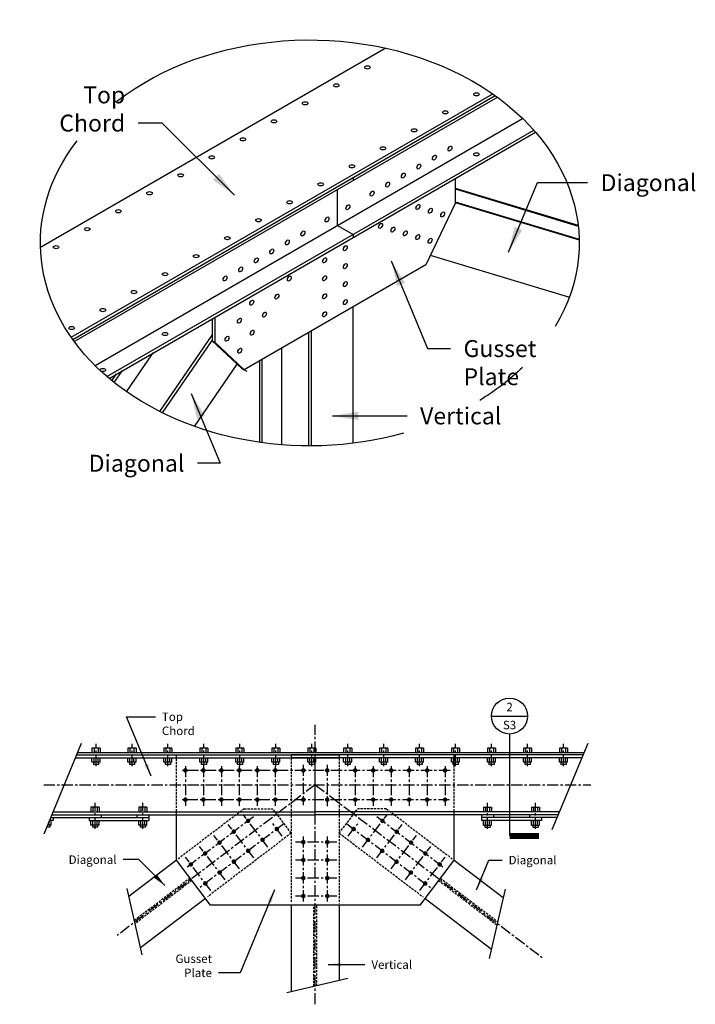
# Model space of a CAD drawing. Units: inches. Extents: x -1622 to 8543, y 1867 to 8705.
# Drawn here: x 4331 to 4444, y 2417 to 2581 of the extents above; entities that cross this region are included whole.
import ezdxf

# ---------------------------------------------------------------- set-up
doc = ezdxf.new("R2010")
doc.units = ezdxf.units.IN
doc.header["$LTSCALE"] = 1.5
doc.header["$MEASUREMENT"] = 0
doc.linetypes.add('CENTER', pattern=[2, 1.25, -0.25, 0.25, -0.25])
doc.linetypes.add('HIDDEN', pattern=[0.375, 0.25, -0.125])
for name, color, linetype in [('dims', 1, 'Continuous'), ('Drawing', 4, 'Continuous'), ('Text', 2, 'Continuous')]:
    doc.layers.add(name, color=color, linetype=linetype)
doc.styles.get("Standard").update_dxf_attribs({"font": 'romans.shx', "width": 0.8})
doc.dimstyles.get("Standard").update_dxf_attribs({"dimtxt": 0.18, "dimasz": 0.18, "dimexe": 0.18, "dimexo": 0.0625, "dimgap": 0.09, "dimtad": 1, "dimdec": 3, "dimzin": 3, "dimdsep": 46, "dimlunit": 4, "dimtxsty": 'Standard', "dimcen": 0.09, "dimadec": 0, "dimazin": 0, "dimtfac": 1, "dimtdec": 3, "dimtofl": 0, "dimtmove": 0, "dimatfit": 3, "dimfxl": 0, "dimtolj": 1, "dimtzin": 0, "dimarcsym": 0})

msp = doc.modelspace()

# ---------------------------------------------------------------- linework, layer by layer
at = {"layer": 'dims', "linetype": 'CENTER'}
for p, q in [((4380.2, 2417.05), (4380.2, 2463.71)), ((4343.62, 2456.81), (4343.62, 2460.53)), ((4349.62, 2456.81), (4349.62, 2460.53)), ((4355.62, 2456.81), (4355.62, 2460.53)), ((4361.62, 2456.81), (4361.62, 2460.53)), ((4367.62, 2456.81), (4367.62, 2460.53)), ((4373.62, 2456.81), (4373.62, 2460.53)), ((4379.62, 2456.81), (4379.62, 2460.53)), ((4385.62, 2456.81), (4385.62, 2460.53)), ((4391.62, 2456.81), (4391.62, 2460.53)), ((4397.62, 2456.81), (4397.62, 2460.53)), ((4403.62, 2456.81), (4403.62, 2460.53)), ((4409.62, 2456.81), (4409.62, 2460.53)), ((4415.62, 2456.81), (4415.62, 2460.53)), ((4421.62, 2456.81), (4421.62, 2460.53)), ((4358.53, 2456.81), (4358.53, 2450.2)), ((4361.53, 2456.81), (4361.53, 2450.2)), ((4364.53, 2456.81), (4364.53, 2450.2)), ((4367.53, 2456.81), (4367.53, 2450.2)), ((4370.53, 2456.81), (4370.53, 2450.2)), ((4373.53, 2456.81), (4373.53, 2450.2)), ((4378.2, 2457.04), (4378.2, 2450.28)), ((4382.2, 2457.04), (4382.2, 2450.14)), ((4386.87, 2456.81), (4386.87, 2450.2)), ((4389.87, 2456.81), (4389.87, 2450.2)), ((4392.87, 2456.81), (4392.87, 2450.2)), ((4395.87, 2456.81), (4395.87, 2450.2)), ((4398.87, 2456.81), (4398.87, 2450.2)), ((4401.87, 2456.81), (4401.87, 2450.2)), ((4402.69, 2456.09), (4357.85, 2456.09)), ((4334.88, 2453.7), (4426.2, 2453.7)), ((4380.2, 2453.7), (4347.17, 2428.55)), ((4380.2, 2453.7), (4418.35, 2424.65)), ((4343.45, 2446.33), (4343.45, 2450.65)), ((4351.45, 2446.33), (4351.45, 2450.65)), ((4402.62, 2451.2), (4357.71, 2451.2)), ((4408.95, 2446.33), (4408.95, 2450.65)), ((4416.95, 2446.33), (4416.95, 2450.65)), ((4372.31, 2443.3), (4368.2, 2448.7)), ((4388.08, 2443.3), (4392.19, 2448.7)), ((4369.88, 2448.35), (4358.64, 2439.8)), ((4374.99, 2447.22), (4360.94, 2436.52)), ((4369.93, 2441.48), (4365.69, 2447.05)), ((4374.7, 2445.11), (4372.95, 2447.42)), ((4385.41, 2447.22), (4399.45, 2436.52)), ((4385.69, 2445.11), (4387.45, 2447.42)), ((4390.45, 2448.4), (4401.76, 2439.8)), ((4390.47, 2441.48), (4394.71, 2447.05)), ((4367.54, 2439.66), (4363.3, 2445.23)), ((4392.86, 2439.66), (4397.1, 2445.23)), ((4383.79, 2444.12), (4376.88, 2444.12)), ((4378.2, 2445.08), (4378.2, 2434.05)), ((4382.2, 2445.08), (4382.2, 2434.05)), ((4365.15, 2437.85), (4360.91, 2443.41)), ((4395.24, 2437.85), (4399.48, 2443.41)), ((4362.77, 2436.03), (4358.53, 2441.6)), ((4383.79, 2441.12), (4376.88, 2441.12)), ((4397.63, 2436.03), (4401.87, 2441.6)), ((4383.79, 2438.12), (4376.88, 2438.12)), ((4383.79, 2435.12), (4376.88, 2435.12))]:
    msp.add_line(p, q, dxfattribs=at)
at = {"layer": 'Drawing'}
for p, q in [((4334.33, 2543.4), (4391.89, 2576.63)), ((4339.48, 2528.37), (4409.81, 2568.98)), ((4339.73, 2528.02), (4410.2, 2568.7)), ((4339.99, 2527.66), (4410.59, 2568.43)), ((4343.45, 2523.66), (4414.81, 2564.87)), ((4345.44, 2521.82), (4416.66, 2562.93)), ((4345.79, 2521.52), (4416.95, 2562.6)), ((4386.51, 2555.03), (4386.51, 2554.53)), ((4403.56, 2554.87), (4403.57, 2550.72)), ((4383.92, 2547.03), (4383.92, 2553.03)), ((4403.56, 2553.25), (4424.06, 2547.07)), ((4403.56, 2553.13), (4424.08, 2546.94)), ((4403.57, 2550.72), (4398.63, 2540.45)), ((4403.57, 2550.98), (4424.22, 2544.75)), ((4403.57, 2550.86), (4424.23, 2544.63)), ((4383.92, 2547.03), (4386.51, 2545.53)), ((4386.51, 2545.53), (4386.51, 2545.03)), ((4398.63, 2540.45), (4368.34, 2522.96)), ((4399.4, 2542.07), (4422.6, 2535.07)), ((4386.51, 2510.69), (4386.51, 2533.46)), ((4363, 2531.45), (4363, 2527.8)), ((4363.43, 2531.7), (4363.44, 2527.55)), ((4379.15, 2510.25), (4379.15, 2529.21)), ((4379.59, 2510.25), (4379.59, 2529.46)), ((4354.25, 2515.98), (4363, 2528.74)), ((4354.7, 2515.76), (4363, 2527.86)), ((4363, 2527.8), (4367.91, 2523.21)), ((4363, 2527.8), (4363.44, 2527.55)), ((4363.44, 2527.55), (4368.34, 2522.96)), ((4348.71, 2519.28), (4353.17, 2525.78)), ((4374.61, 2510.43), (4374.61, 2526.58)), ((4370.93, 2510.84), (4370.93, 2524.46)), ((4371.36, 2510.78), (4371.36, 2524.71)), ((4346.67, 2520.8), (4348.06, 2522.83)), ((4360.05, 2513.5), (4367.18, 2523.89)), ((4367.91, 2523.21), (4368.34, 2522.96)), ((4368.34, 2522.96), (4368.77, 2522.71)), ((4346.28, 2521.12), (4347.06, 2522.25)), ((4340.38, 2458.7), (4384.2, 2458.7)), ((4340.53, 2459.07), (4425.04, 2459.07)), ((4424.88, 2458.7), (4376.2, 2458.7)), ((4380.2, 2448.7), (4380.2, 2458.7)), ((4340.17, 2458.2), (4384.2, 2458.2)), ((4424.67, 2458.2), (4376.2, 2458.2)), ((4336.24, 2448.7), (4380.2, 2448.7)), ((4336.44, 2449.2), (4380.2, 2449.2)), ((4344.45, 2448.7), (4344.45, 2448.2)), ((4350.45, 2448.7), (4350.45, 2448.2)), ((4352.45, 2448.7), (4352.45, 2447.7)), ((4357.03, 2441.09), (4357.03, 2448.7)), ((4420.95, 2449.2), (4380.2, 2449.2)), ((4420.74, 2448.7), (4380.2, 2448.7)), ((4403.37, 2441.09), (4403.37, 2448.7)), ((4407.95, 2448.7), (4407.95, 2447.7)), ((4409.95, 2448.7), (4409.95, 2448.2)), ((4415.95, 2448.7), (4415.95, 2448.2)), ((4336.03, 2448.2), (4352.45, 2448.2)), ((4336.45, 2448.2), (4336.45, 2447.7)), ((4342.45, 2448.2), (4342.45, 2447.7)), ((4342.45, 2447.7), (4352.45, 2447.7)), ((4420.53, 2448.2), (4407.95, 2448.2)), ((4417.95, 2447.7), (4407.95, 2447.7)), ((4417.95, 2448.2), (4417.95, 2447.7)), ((4357.03, 2441.09), (4349.08, 2435.03)), ((4362.71, 2433.62), (4357.03, 2441.09)), ((4397.69, 2433.62), (4403.37, 2441.09)), ((4403.37, 2441.09), (4411.55, 2434.86)), ((4361.88, 2434.72), (4351.02, 2426.46)), ((4397.69, 2433.62), (4362.71, 2433.62)), ((4376.2, 2433.62), (4376.2, 2419.15)), ((4384.2, 2433.62), (4384.2, 2421.03)), ((4398.52, 2434.72), (4409.6, 2426.28))]:
    msp.add_line(p, q, dxfattribs=at)
at = {"layer": 'Drawing', "color": 2}
for p, q in [((4341.16, 2460.58), (4334.9, 2445.47)), ((4425.66, 2460.58), (4419.7, 2446.19)), ((4348.78, 2436.36), (4351.28, 2425.31)), ((4411.87, 2436.26), (4409.24, 2424.69)), ((4385.65, 2421.37), (4375.47, 2418.98))]:
    msp.add_line(p, q, dxfattribs=at)
at = {"layer": 'Drawing', "color": 4}
for p, q in [((4344.29, 2459.8), (4342.94, 2459.8)), ((4342.94, 2459.8), (4342.94, 2459.07)), ((4343.28, 2459.8), (4343.28, 2459.07)), ((4343.95, 2459.8), (4343.95, 2459.07)), ((4344.29, 2459.8), (4344.29, 2459.07)), ((4350.29, 2459.8), (4348.94, 2459.8)), ((4348.94, 2459.8), (4348.94, 2459.07)), ((4349.28, 2459.8), (4349.28, 2459.07)), ((4349.95, 2459.8), (4349.95, 2459.07)), ((4350.29, 2459.8), (4350.29, 2459.07)), ((4356.29, 2459.8), (4354.94, 2459.8)), ((4354.94, 2459.8), (4354.94, 2459.07)), ((4355.28, 2459.8), (4355.28, 2459.07)), ((4355.95, 2459.8), (4355.95, 2459.07)), ((4356.29, 2459.8), (4356.29, 2459.07)), ((4362.29, 2459.8), (4360.94, 2459.8)), ((4360.94, 2459.8), (4360.94, 2459.07)), ((4361.28, 2459.8), (4361.28, 2459.07)), ((4361.95, 2459.8), (4361.95, 2459.07)), ((4362.29, 2459.8), (4362.29, 2459.07)), ((4368.29, 2459.8), (4366.94, 2459.8)), ((4366.94, 2459.8), (4366.94, 2459.07)), ((4367.28, 2459.8), (4367.28, 2459.07)), ((4367.95, 2459.8), (4367.95, 2459.07)), ((4368.29, 2459.8), (4368.29, 2459.07)), ((4374.29, 2459.8), (4372.94, 2459.8)), ((4372.94, 2459.8), (4372.94, 2459.07)), ((4373.28, 2459.8), (4373.28, 2459.07)), ((4373.95, 2459.8), (4373.95, 2459.07)), ((4374.29, 2459.8), (4374.29, 2459.07)), ((4380.29, 2459.8), (4378.94, 2459.8)), ((4378.94, 2459.8), (4378.94, 2459.07)), ((4379.28, 2459.8), (4379.28, 2459.07)), ((4379.95, 2459.8), (4379.95, 2459.07)), ((4380.29, 2459.8), (4380.29, 2459.07)), ((4386.29, 2459.8), (4384.94, 2459.8)), ((4384.94, 2459.8), (4384.94, 2459.07)), ((4385.28, 2459.8), (4385.28, 2459.07)), ((4385.95, 2459.8), (4385.95, 2459.07)), ((4386.29, 2459.8), (4386.29, 2459.07)), ((4392.29, 2459.8), (4390.94, 2459.8)), ((4390.94, 2459.8), (4390.94, 2459.07)), ((4391.28, 2459.8), (4391.28, 2459.07)), ((4391.95, 2459.8), (4391.95, 2459.07)), ((4392.29, 2459.8), (4392.29, 2459.07)), ((4398.29, 2459.8), (4396.94, 2459.8)), ((4396.94, 2459.8), (4396.94, 2459.07)), ((4397.28, 2459.8), (4397.28, 2459.07)), ((4397.95, 2459.8), (4397.95, 2459.07)), ((4398.29, 2459.8), (4398.29, 2459.07)), ((4404.29, 2459.8), (4402.94, 2459.8)), ((4402.94, 2459.8), (4402.94, 2459.07)), ((4403.28, 2459.8), (4403.28, 2459.07)), ((4403.95, 2459.8), (4403.95, 2459.07)), ((4404.29, 2459.8), (4404.29, 2459.07)), ((4410.29, 2459.8), (4408.94, 2459.8)), ((4408.94, 2459.8), (4408.94, 2459.07)), ((4409.28, 2459.8), (4409.28, 2459.07)), ((4409.95, 2459.8), (4409.95, 2459.07)), ((4410.29, 2459.8), (4410.29, 2459.07)), ((4416.29, 2459.8), (4414.94, 2459.8)), ((4414.94, 2459.8), (4414.94, 2459.07)), ((4415.28, 2459.8), (4415.28, 2459.07)), ((4415.95, 2459.8), (4415.95, 2459.07)), ((4416.29, 2459.8), (4416.29, 2459.07)), ((4422.29, 2459.8), (4420.94, 2459.8)), ((4420.94, 2459.8), (4420.94, 2459.07)), ((4421.28, 2459.8), (4421.28, 2459.07)), ((4421.95, 2459.8), (4421.95, 2459.07)), ((4422.29, 2459.8), (4422.29, 2459.07)), ((4342.94, 2457.47), (4342.94, 2458.2)), ((4344.29, 2457.47), (4342.94, 2457.47)), ((4343.18, 2457.47), (4343.18, 2457.09)), ((4344.05, 2457.09), (4343.18, 2457.09)), ((4343.28, 2457.47), (4343.28, 2458.2)), ((4343.95, 2457.47), (4343.95, 2458.2)), ((4344.05, 2457.47), (4344.05, 2457.09)), ((4344.29, 2457.47), (4344.29, 2458.2)), ((4348.94, 2457.47), (4348.94, 2458.2)), ((4350.29, 2457.47), (4348.94, 2457.47)), ((4349.18, 2457.47), (4349.18, 2457.09)), ((4350.05, 2457.09), (4349.18, 2457.09)), ((4349.28, 2457.47), (4349.28, 2458.2)), ((4349.95, 2457.47), (4349.95, 2458.2)), ((4350.05, 2457.47), (4350.05, 2457.09)), ((4350.29, 2457.47), (4350.29, 2458.2)), ((4354.94, 2457.47), (4354.94, 2458.2)), ((4356.29, 2457.47), (4354.94, 2457.47)), ((4355.18, 2457.47), (4355.18, 2457.09)), ((4356.05, 2457.09), (4355.18, 2457.09)), ((4355.28, 2457.47), (4355.28, 2458.2)), ((4355.95, 2457.47), (4355.95, 2458.2)), ((4356.05, 2457.47), (4356.05, 2457.09)), ((4356.29, 2457.47), (4356.29, 2458.2)), ((4360.94, 2457.47), (4360.94, 2458.2)), ((4362.29, 2457.47), (4360.94, 2457.47)), ((4361.18, 2457.47), (4361.18, 2457.09)), ((4362.05, 2457.09), (4361.18, 2457.09)), ((4361.28, 2457.47), (4361.28, 2458.2)), ((4361.95, 2457.47), (4361.95, 2458.2)), ((4362.05, 2457.47), (4362.05, 2457.09)), ((4362.29, 2457.47), (4362.29, 2458.2)), ((4366.94, 2457.47), (4366.94, 2458.2)), ((4368.29, 2457.47), (4366.94, 2457.47)), ((4367.18, 2457.47), (4367.18, 2457.09)), ((4368.05, 2457.09), (4367.18, 2457.09)), ((4367.28, 2457.47), (4367.28, 2458.2)), ((4367.95, 2457.47), (4367.95, 2458.2)), ((4368.05, 2457.47), (4368.05, 2457.09)), ((4368.29, 2457.47), (4368.29, 2458.2)), ((4372.94, 2457.47), (4372.94, 2458.2)), ((4374.29, 2457.47), (4372.94, 2457.47)), ((4373.18, 2457.47), (4373.18, 2457.09)), ((4374.05, 2457.09), (4373.18, 2457.09)), ((4373.28, 2457.47), (4373.28, 2458.2)), ((4373.95, 2457.47), (4373.95, 2458.2)), ((4374.05, 2457.47), (4374.05, 2457.09)), ((4374.29, 2457.47), (4374.29, 2458.2)), ((4378.94, 2457.47), (4378.94, 2458.2)), ((4380.29, 2457.47), (4378.94, 2457.47)), ((4379.18, 2457.47), (4379.18, 2457.09)), ((4380.05, 2457.09), (4379.18, 2457.09)), ((4379.28, 2457.47), (4379.28, 2458.2)), ((4379.95, 2457.47), (4379.95, 2458.2)), ((4380.05, 2457.47), (4380.05, 2457.09)), ((4380.29, 2457.47), (4380.29, 2458.2)), ((4384.94, 2457.47), (4384.94, 2458.2)), ((4386.29, 2457.47), (4384.94, 2457.47)), ((4385.18, 2457.47), (4385.18, 2457.09)), ((4386.05, 2457.09), (4385.18, 2457.09)), ((4385.28, 2457.47), (4385.28, 2458.2)), ((4385.95, 2457.47), (4385.95, 2458.2)), ((4386.05, 2457.47), (4386.05, 2457.09)), ((4386.29, 2457.47), (4386.29, 2458.2)), ((4390.94, 2457.47), (4390.94, 2458.2)), ((4392.29, 2457.47), (4390.94, 2457.47)), ((4391.18, 2457.47), (4391.18, 2457.09)), ((4392.05, 2457.09), (4391.18, 2457.09)), ((4391.28, 2457.47), (4391.28, 2458.2)), ((4391.95, 2457.47), (4391.95, 2458.2)), ((4392.05, 2457.47), (4392.05, 2457.09)), ((4392.29, 2457.47), (4392.29, 2458.2)), ((4396.94, 2457.47), (4396.94, 2458.2)), ((4398.29, 2457.47), (4396.94, 2457.47)), ((4397.18, 2457.47), (4397.18, 2457.09)), ((4398.05, 2457.09), (4397.18, 2457.09)), ((4397.28, 2457.47), (4397.28, 2458.2)), ((4397.95, 2457.47), (4397.95, 2458.2)), ((4398.05, 2457.47), (4398.05, 2457.09)), ((4398.29, 2457.47), (4398.29, 2458.2)), ((4402.94, 2457.47), (4402.94, 2458.2)), ((4404.29, 2457.47), (4402.94, 2457.47)), ((4403.18, 2457.47), (4403.18, 2457.09)), ((4404.05, 2457.09), (4403.18, 2457.09)), ((4403.28, 2457.47), (4403.28, 2458.2)), ((4403.95, 2457.47), (4403.95, 2458.2)), ((4404.05, 2457.47), (4404.05, 2457.09)), ((4404.29, 2457.47), (4404.29, 2458.2)), ((4408.94, 2457.47), (4408.94, 2458.2)), ((4410.29, 2457.47), (4408.94, 2457.47)), ((4409.18, 2457.47), (4409.18, 2457.09)), ((4410.05, 2457.09), (4409.18, 2457.09)), ((4409.28, 2457.47), (4409.28, 2458.2)), ((4409.95, 2457.47), (4409.95, 2458.2)), ((4410.05, 2457.47), (4410.05, 2457.09)), ((4410.29, 2457.47), (4410.29, 2458.2)), ((4414.94, 2457.47), (4414.94, 2458.2)), ((4416.29, 2457.47), (4414.94, 2457.47)), ((4415.18, 2457.47), (4415.18, 2457.09)), ((4416.05, 2457.09), (4415.18, 2457.09)), ((4415.28, 2457.47), (4415.28, 2458.2)), ((4415.95, 2457.47), (4415.95, 2458.2)), ((4416.05, 2457.47), (4416.05, 2457.09)), ((4416.29, 2457.47), (4416.29, 2458.2)), ((4420.94, 2457.47), (4420.94, 2458.2)), ((4422.29, 2457.47), (4420.94, 2457.47)), ((4421.18, 2457.47), (4421.18, 2457.09)), ((4422.05, 2457.09), (4421.18, 2457.09)), ((4421.28, 2457.47), (4421.28, 2458.2)), ((4421.95, 2457.47), (4421.95, 2458.2)), ((4422.05, 2457.47), (4422.05, 2457.09)), ((4422.29, 2457.47), (4422.29, 2458.2)), ((4344.12, 2449.93), (4342.77, 2449.93)), ((4342.77, 2449.93), (4342.77, 2449.2)), ((4343.11, 2449.93), (4343.11, 2449.2)), ((4343.78, 2449.93), (4343.78, 2449.2)), ((4344.12, 2449.93), (4344.12, 2449.2)), ((4352.12, 2449.93), (4350.77, 2449.93)), ((4350.77, 2449.93), (4350.77, 2449.2)), ((4351.11, 2449.93), (4351.11, 2449.2)), ((4351.78, 2449.93), (4351.78, 2449.2)), ((4352.12, 2449.93), (4352.12, 2449.2)), ((4408.27, 2449.93), (4409.62, 2449.93)), ((4408.27, 2449.93), (4408.27, 2449.2)), ((4408.61, 2449.93), (4408.61, 2449.2)), ((4409.28, 2449.93), (4409.28, 2449.2)), ((4409.62, 2449.93), (4409.62, 2449.2)), ((4416.27, 2449.93), (4417.62, 2449.93)), ((4416.27, 2449.93), (4416.27, 2449.2)), ((4416.61, 2449.93), (4416.61, 2449.2)), ((4417.28, 2449.93), (4417.28, 2449.2)), ((4417.62, 2449.93), (4417.62, 2449.2)), ((4336.12, 2446.97), (4335.52, 2446.97)), ((4335.78, 2446.97), (4335.78, 2447.61)), ((4336.45, 2447.7), (4335.82, 2447.7)), ((4335.89, 2446.97), (4335.89, 2446.59)), ((4336.12, 2446.97), (4336.12, 2447.7)), ((4342.77, 2446.97), (4342.77, 2447.7)), ((4344.12, 2446.97), (4342.77, 2446.97)), ((4343.01, 2446.97), (4343.01, 2446.59)), ((4343.11, 2446.97), (4343.11, 2447.7)), ((4343.78, 2446.97), (4343.78, 2447.7)), ((4343.89, 2446.97), (4343.89, 2446.59)), ((4344.12, 2446.97), (4344.12, 2447.7)), ((4350.77, 2446.97), (4350.77, 2447.7)), ((4352.12, 2446.97), (4350.77, 2446.97)), ((4351.01, 2446.97), (4351.01, 2446.59)), ((4351.11, 2446.97), (4351.11, 2447.7)), ((4351.78, 2446.97), (4351.78, 2447.7)), ((4351.89, 2446.97), (4351.89, 2446.59)), ((4352.12, 2446.97), (4352.12, 2447.7)), ((4408.27, 2446.97), (4408.27, 2447.7)), ((4408.27, 2446.97), (4409.62, 2446.97)), ((4408.51, 2446.97), (4408.51, 2446.59)), ((4408.61, 2446.97), (4408.61, 2447.7)), ((4409.28, 2446.97), (4409.28, 2447.7)), ((4409.39, 2446.97), (4409.39, 2446.59)), ((4409.62, 2446.97), (4409.62, 2447.7)), ((4416.27, 2446.97), (4416.27, 2447.7)), ((4416.27, 2446.97), (4417.62, 2446.97)), ((4416.51, 2446.97), (4416.51, 2446.59)), ((4416.61, 2446.97), (4416.61, 2447.7)), ((4417.28, 2446.97), (4417.28, 2447.7)), ((4417.39, 2446.97), (4417.39, 2446.59)), ((4417.62, 2446.97), (4417.62, 2447.7)), ((4335.89, 2446.59), (4335.36, 2446.59)), ((4343.89, 2446.59), (4343.01, 2446.59)), ((4351.89, 2446.59), (4351.01, 2446.59)), ((4408.51, 2446.59), (4409.39, 2446.59)), ((4416.51, 2446.59), (4417.39, 2446.59))]:
    msp.add_line(p, q, dxfattribs=at)
at = {"layer": 'Drawing', "color": 2, "linetype": 'HIDDEN'}
for p, q in [((4357.03, 2448.7), (4357.03, 2458.7)), ((4376.2, 2458.7), (4376.2, 2433.94)), ((4384.2, 2458.7), (4384.2, 2433.87)), ((4403.37, 2448.7), (4403.37, 2458.7)), ((4368.34, 2449.7), (4357.33, 2441.32)), ((4368.34, 2449.7), (4373.1, 2449.7)), ((4376.2, 2445.62), (4373.1, 2449.7)), ((4384.2, 2445.62), (4387.3, 2449.7)), ((4392.06, 2449.7), (4387.3, 2449.7)), ((4392.06, 2449.7), (4403.06, 2441.32)), ((4376.2, 2445.62), (4362.21, 2434.98)), ((4384.2, 2445.62), (4398.18, 2434.98)), ((4359.3, 2438.1), (4349.99, 2431.01)), ((4359.6, 2437.71), (4350.11, 2430.48)), ((4400.79, 2437.71), (4410.52, 2430.3)), ((4401.09, 2438.1), (4410.64, 2430.84)), ((4379.95, 2420.03), (4379.95, 2433.62)), ((4380.45, 2420.15), (4380.45, 2433.62))]:
    msp.add_line(p, q, dxfattribs=at)
at = {"layer": 'Drawing', "const_width": 0.375}
for points in [[(4358.72, 2456.09, -1), (4358.34, 2456.09, -1)], [(4361.72, 2456.09, -1), (4361.34, 2456.09, -1)], [(4364.72, 2456.09, -1), (4364.34, 2456.09, -1)], [(4367.72, 2456.09, -1), (4367.34, 2456.09, -1)], [(4370.72, 2456.09, -1), (4370.34, 2456.09, -1)], [(4373.72, 2456.09, -1), (4373.34, 2456.09, -1)], [(4378.01, 2456.09, 1), (4378.39, 2456.09, 1)], [(4382.01, 2456.09, 1), (4382.39, 2456.09, 1)], [(4386.68, 2456.09, 1), (4387.05, 2456.09, 1)], [(4389.68, 2456.09, 1), (4390.05, 2456.09, 1)], [(4392.68, 2456.09, 1), (4393.05, 2456.09, 1)], [(4395.68, 2456.09, 1), (4396.05, 2456.09, 1)], [(4398.68, 2456.09, 1), (4399.05, 2456.09, 1)], [(4401.68, 2456.09, 1), (4402.05, 2456.09, 1)], [(4358.72, 2451.2, -1), (4358.34, 2451.2, -1)], [(4361.72, 2451.2, -1), (4361.34, 2451.2, -1)], [(4364.72, 2451.2, -1), (4364.34, 2451.2, -1)], [(4367.72, 2451.2, -1), (4367.34, 2451.2, -1)], [(4370.72, 2451.2, -1), (4370.34, 2451.2, -1)], [(4373.72, 2451.2, -1), (4373.34, 2451.2, -1)], [(4378.01, 2451.2, 1), (4378.39, 2451.2, 1)], [(4382.01, 2451.2, 1), (4382.39, 2451.2, 1)], [(4386.68, 2451.2, 1), (4387.05, 2451.2, 1)], [(4389.68, 2451.2, 1), (4390.05, 2451.2, 1)], [(4392.68, 2451.2, 1), (4393.05, 2451.2, 1)], [(4395.68, 2451.2, 1), (4396.05, 2451.2, 1)], [(4398.68, 2451.2, 1), (4399.05, 2451.2, 1)], [(4401.68, 2451.2, 1), (4402.05, 2451.2, 1)], [(4369.17, 2447.67, -1), (4368.8, 2447.67, -1)], [(4391.23, 2447.67, 1), (4391.6, 2447.67, 1)], [(4366.78, 2445.86, -1), (4366.41, 2445.86, -1)], [(4373.98, 2446.31, -1), (4373.61, 2446.31, -1)], [(4386.42, 2446.31, 1), (4386.79, 2446.31, 1)], [(4393.61, 2445.86, 1), (4393.99, 2445.86, 1)], [(4364.4, 2444.04, -1), (4364.02, 2444.04, -1)], [(4371.59, 2444.49, -1), (4371.22, 2444.49, -1)], [(4378.01, 2444.12, 1), (4378.39, 2444.12, 1)], [(4382.01, 2444.12, 1), (4382.39, 2444.12, 1)], [(4388.8, 2444.49, 1), (4389.18, 2444.49, 1)], [(4396, 2444.04, 1), (4396.37, 2444.04, 1)], [(4362.01, 2442.22, -1), (4361.63, 2442.22, -1)], [(4369.21, 2442.67, -1), (4368.83, 2442.67, -1)], [(4391.19, 2442.67, 1), (4391.56, 2442.67, 1)], [(4398.39, 2442.22, 1), (4398.76, 2442.22, 1)], [(4359.62, 2440.4, -1), (4359.25, 2440.4, -1)], [(4366.82, 2440.86, -1), (4366.44, 2440.86, -1)], [(4378.01, 2441.12, 1), (4378.39, 2441.12, 1)], [(4382.01, 2441.12, 1), (4382.39, 2441.12, 1)], [(4393.58, 2440.86, 1), (4393.95, 2440.86, 1)], [(4400.77, 2440.4, 1), (4401.15, 2440.4, 1)], [(4364.43, 2439.04, -1), (4364.06, 2439.04, -1)], [(4395.96, 2439.04, 1), (4396.34, 2439.04, 1)], [(4362.05, 2437.22, -1), (4361.67, 2437.22, -1)], [(4378.01, 2438.12, 1), (4378.39, 2438.12, 1)], [(4382.01, 2438.12, 1), (4382.39, 2438.12, 1)], [(4398.35, 2437.22, 1), (4398.73, 2437.22, 1)], [(4378.01, 2435.12, 1), (4378.39, 2435.12, 1)], [(4382.01, 2435.12, 1), (4382.39, 2435.12, 1)]]:
    msp.add_lwpolyline(points, format="xyb", close=True, dxfattribs=at)
at = {"layer": 'Drawing'}
for centre, major_axis in [((4388.91, 2573.41), (-0.459, 0)), ((4383.72, 2570.41), (-0.459, 0)), ((4407.1, 2568.91), (-0.459, 0)), ((4378.52, 2567.41), (-0.459, 0)), ((4401.9, 2565.91), (-0.459, 0)), ((4373.32, 2564.41), (-0.459, 0)), ((4396.71, 2562.91), (-0.459, 0)), ((4368.13, 2561.41), (-0.459, 0)), ((4391.51, 2559.91), (-0.459, 0)), ((4402.68, 2559.86), (-0.23, -0.398)), ((4362.93, 2558.41), (-0.459, 0)), ((4400.08, 2558.36), (-0.23, -0.398)), ((4407.1, 2558.91), (-0.459, 0)), ((4386.31, 2556.91), (-0.459, 0)), ((4386.31, 2556.91), (-0.459, 0)), ((4397.48, 2556.86), (-0.23, -0.398)), ((4357.74, 2555.41), (-0.459, 0)), ((4394.89, 2555.36), (-0.23, -0.398)), ((4381.12, 2553.91), (-0.459, 0)), ((4392.29, 2553.86), (-0.23, -0.398)), ((4352.54, 2552.41), (-0.459, 0)), ((4389.69, 2552.36), (-0.23, -0.398)), ((4375.92, 2550.91), (-0.459, 0)), ((4385.65, 2550.07), (-0.23, -0.398)), ((4397.33, 2550.11), (-0.23, -0.398)), ((4347.34, 2549.41), (-0.459, 0)), ((4399.4, 2549.49), (-0.23, -0.398)), ((4401.46, 2548.87), (-0.23, -0.398)), ((4370.73, 2547.91), (-0.459, 0)), ((4382.18, 2548.03), (-0.23, -0.398)), ((4391.1, 2546.97), (-0.23, -0.398)), ((4342.15, 2546.41), (-0.459, 0)), ((4378.14, 2545.7), (-0.23, -0.398)), ((4393.16, 2546.34), (-0.23, -0.398)), ((4395.23, 2545.72), (-0.23, -0.398)), ((4397.3, 2545.1), (-0.23, -0.398)), ((4365.53, 2544.91), (-0.459, 0)), ((4375.54, 2544.2), (-0.23, -0.398)), ((4399.37, 2544.47), (-0.23, -0.398)), ((4336.95, 2543.41), (-0.459, 0)), ((4360.33, 2541.91), (-0.459, 0)), ((4372.94, 2542.7), (-0.23, -0.398)), ((4385.21, 2543.24), (-0.23, -0.398)), ((4370.35, 2541.2), (-0.23, -0.398)), ((4381.75, 2541.21), (-0.23, -0.398)), ((4385.21, 2540.24), (-0.23, -0.398)), ((4355.14, 2538.91), (-0.459, 0)), ((4367.75, 2539.7), (-0.23, -0.398)), ((4365.15, 2538.2), (-0.23, -0.398)), ((4375.87, 2538.17), (-0.23, -0.398)), ((4381.75, 2538.21), (-0.23, -0.398)), ((4385.21, 2537.24), (-0.23, -0.398)), ((4349.94, 2535.91), (-0.459, 0)), ((4349.94, 2535.91), (-0.459, 0)), ((4373.8, 2535.16), (-0.23, -0.398)), ((4381.75, 2535.21), (-0.23, -0.398)), ((4369.61, 2534.15), (-0.23, -0.398)), ((4385.21, 2534.24), (-0.23, -0.398)), ((4344.75, 2532.91), (-0.459, 0)), ((4371.73, 2532.15), (-0.23, -0.398)), ((4381.75, 2532.21), (-0.23, -0.398)), ((4367.54, 2531.14), (-0.23, -0.398)), ((4339.55, 2529.91), (-0.459, 0)), ((4355.14, 2528.91), (-0.459, 0)), ((4369.67, 2529.14), (-0.23, -0.398)), ((4365.47, 2528.13), (-0.23, -0.398)), ((4367.6, 2526.13), (-0.23, -0.398)), ((4344.75, 2522.91), (-0.459, 0))]:
    msp.add_ellipse(centre, major_axis=major_axis, ratio=0.57735, dxfattribs=at)
for centre in [(4399.65, 2558.61), (4402.25, 2560.11), (4397.05, 2557.11), (4394.45, 2555.61), (4391.86, 2554.11), (4389.26, 2552.61), (4385.21, 2550.32), (4396.9, 2550.36), (4398.96, 2549.74), (4401.03, 2549.12), (4381.75, 2548.28), (4390.66, 2547.22), (4377.71, 2545.95), (4392.73, 2546.59), (4394.8, 2545.97), (4375.11, 2544.45), (4396.87, 2545.35), (4398.93, 2544.72), (4372.51, 2542.95), (4384.78, 2543.49), (4369.91, 2541.45), (4381.32, 2541.46), (4384.78, 2540.49), (4367.31, 2539.95), (4364.72, 2538.45), (4375.44, 2538.42), (4381.32, 2538.46), (4384.78, 2537.49), (4369.18, 2534.4), (4373.37, 2535.41), (4381.32, 2535.46), (4384.78, 2534.49), (4371.3, 2532.4), (4381.32, 2532.46), (4369.23, 2529.39), (4365.04, 2528.38), (4367.17, 2526.38)]:
    msp.add_ellipse(centre, major_axis=(-0.23, -0.398), ratio=0.57735, start_param=1.230959, end_param=1.910633, dxfattribs=at)
at = {"layer": 'Text'}
for p, q in [((4409.62, 2465.16), (4415.62, 2465.16)), ((4412.62, 2462.16), (4412.62, 2445.16))]:
    msp.add_line(p, q, dxfattribs=at)
at = {"layer": 'Text', "const_width": 1}
msp.add_lwpolyline([(4412.62, 2445.16), (4417.51, 2445.16)], dxfattribs=at)
at = {"layer": 'Text'}
msp.add_circle((4412.62, 2465.16), 3, dxfattribs=at)
at = {"layer": 'Text', "extrusion": (0, 0, -1)}
for start_param, end_param in [(3.913788, 6.708424), (7.498447, 9.95239), (6.943216, 7.170955)]:
    msp.add_ellipse((4379.28, 2544.12), major_axis=(44.95, 0), ratio=0.753537, start_param=start_param, end_param=end_param, dxfattribs=at)

# ---------------------------------------------------------------- texts
at = {"layer": 'Text'}
for s, insert, char_height, attachment_point in [('\\A1;Top Chord', (4348.49, 2562.71), 2.82, 9), ('\\A1;Diagonal', (4427.81, 2555.59), 2.82, 1), ('\\A1;Gusset Plate', (4404.94, 2527.9), 2.82, 1), ('\\A1;Vertical', (4397.69, 2516.66), 2.82, 1), ('\\A1;Diagonal', (4358.37, 2505.94), 2.82, 9), ('\\A1;2', (4412.62, 2466.66), 1.41, 5), ('\\A1;Top Chord', (4354.61, 2465.75), 1.41, 1), ('\\A1;S3', (4412.62, 2463.66), 1.41, 5), ('\\A1;Diagonal', (4347.04, 2440.49), 1.41, 9), ('\\A1;Diagonal', (4412.47, 2441.82), 1.41, 1), ('\\A1;Gusset Plate', (4362.96, 2421.6), 1.41, 9), ('\\A1;Vertical', (4389.57, 2424.38), 1.41, 1)]:
    msp.add_mtext(s, dxfattribs=dict(at, insert=insert, char_height=char_height, attachment_point=attachment_point))

# ---------------------------------------------------------------- leaders
at = {"layer": 'Text', "annotation_type": 0, "has_hookline": 1}
for points, override, hookline_direction, text_width in [([(4366.7, 2552.08), (4354.67, 2564.12), (4350.65, 2564.12)], {"dimscale": 24, "dimtxt": 0.1175, "dimgap": 0.09, "dimtad": 0}, 1, 17.3), ([(4412.45, 2542.56), (4417.26, 2554.18), (4425.65, 2554.18)], {"dimscale": 24, "dimtxt": 0.1175, "dimgap": 0.09, "dimtad": 0}, 0, 13.32), ([(4392.88, 2541.14), (4398.95, 2526.49), (4402.78, 2526.49)], {"dimscale": 24, "dimtxt": 0.1175, "dimgap": 0.09, "dimtad": 0}, 0, 21.16), ([(4359.49, 2518.99), (4364.31, 2507.35), (4360.53, 2507.35)], {"dimscale": 24, "dimtxt": 0.1175, "dimgap": 0.09, "dimtad": 0}, 1, 13.32), ([(4383.05, 2515.25), (4395.53, 2515.25)], {"dimscale": 24, "dimtxt": 0.1175, "dimgap": 0.09, "dimtad": 0}, 0, 11.71), ([(4352.8, 2455.1), (4348.68, 2465.05), (4353.53, 2465.05)], {"dimscale": 12, "dimtxt": 0.1175, "dimgap": 0.09, "dimtad": 0}, 0, 8.65), ([(4355.09, 2436.88), (4350.77, 2441.2), (4348.12, 2441.2)], {"dimscale": 12, "dimtxt": 0.1175, "dimgap": 0.09, "dimtad": 0}, 1, 6.66), ([(4407.12, 2436.15), (4409.18, 2441.12), (4411.39, 2441.12)], {"dimscale": 12, "dimtxt": 0.1175, "dimgap": 0.09, "dimtad": 0}, 0, 6.66), ([(4373.41, 2436.15), (4367.67, 2422.3), (4364.04, 2422.3)], {"dimscale": 12, "dimtxt": 0.1175, "dimgap": 0.09, "dimtad": 0}, 1, 10.58), ([(4382.36, 2423.67), (4388.49, 2423.67)], {"dimscale": 12, "dimtxt": 0.1175, "dimgap": 0.09, "dimtad": 0}, 0, 5.85)]:
    msp.add_leader(points, dimstyle='Standard', override=override, dxfattribs=dict(at, hookline_direction=hookline_direction, text_width=text_width))

doc.saveas('drawing.dxf')
